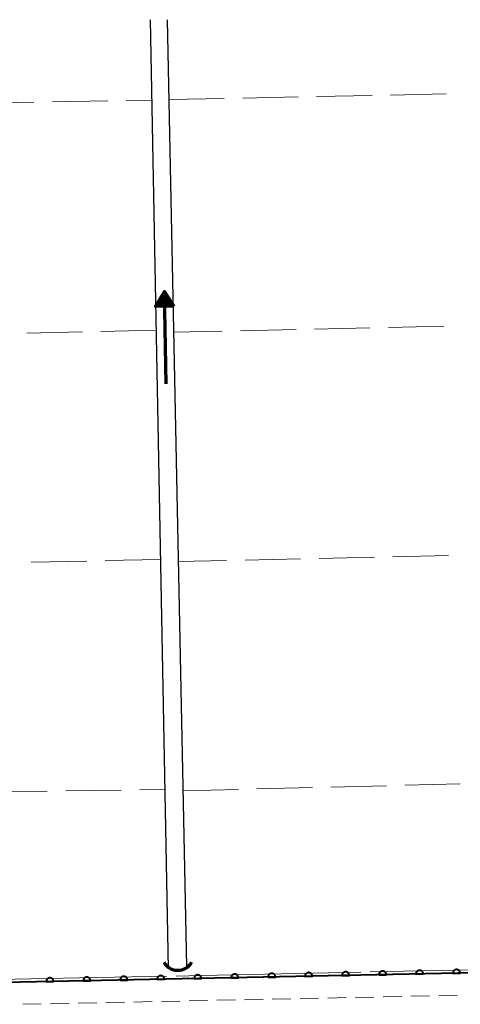
# Model space of a CAD drawing. Units: metres. Extents: x -72000 to -70000, y 34500 to 36000.
# Drawn here: x -70907 to -70848, y 35867 to 36000 of the extents above; entities that cross this region are included whole.
import ezdxf

# ---------------------------------------------------------------- set-up
doc = ezdxf.new("R2010")
doc.units = ezdxf.units.M
for name, color, linetype, lineweight in [('210100_道路縁(街区線)', 7, 'Continuous', 30), ('221300_歩道', 7, 'Continuous', 30), ('421900_坑口', 7, 'Continuous', 30), ('510100_河川', 7, 'Continuous', 30), ('524100_流水方向', 7, 'Continuous', 70), ('611100_コンクリート被覆(直落)', 7, 'Continuous', 30), ('630200_耕地界', 7, 'Continuous', 30), ('710300_等高線(補助曲線)', 7, 'Continuous', 13)]:
    doc.layers.add(name, color=color, linetype=linetype, lineweight=lineweight)

msp = doc.modelspace()

# ---------------------------------------------------------------- linework, layer by layer
at = {"layer": '210100_道路縁(街区線)', "linetype": 'Continuous', "lineweight": 30, "flags": 128}
msp.add_lwpolyline([(-70775.64, 35872.55), (-70992.61, 35868.1)], dxfattribs=at)
at = {"layer": '221300_歩道', "linetype": 'Continuous', "lineweight": 13}
for p, q in [((-70904.279, 35866.92), (-70906.778, 35866.869)), ((-70900.53, 35866.997), (-70903.029, 35866.946)), ((-70896.781, 35867.075), (-70899.28, 35867.023)), ((-70893.031, 35867.152), (-70895.531, 35867.1)), ((-70889.282, 35867.229), (-70891.782, 35867.178)), ((-70885.533, 35867.306), (-70888.032, 35867.255)), ((-70881.784, 35867.384), (-70884.283, 35867.332)), ((-70878.035, 35867.461), (-70880.534, 35867.41)), ((-70874.285, 35867.538), (-70876.785, 35867.487)), ((-70870.536, 35867.616), (-70873.036, 35867.564)), ((-70866.787, 35867.693), (-70869.286, 35867.641)), ((-70863.038, 35867.77), (-70865.537, 35867.719)), ((-70859.289, 35867.847), (-70861.788, 35867.796)), ((-70855.539, 35867.925), (-70858.039, 35867.873)), ((-70851.79, 35868.002), (-70854.29, 35867.951)), ((-70848.041, 35868.079), (-70850.54, 35868.028))]:
    msp.add_line(p, q, dxfattribs=at)
at = {"layer": '421900_坑口', "linetype": 'Continuous', "lineweight": 70}
msp.add_arc((-70885.82, 35873.632), 2.165, 209.99927, 330.00073, dxfattribs=at)
at = {"layer": '510100_河川', "linetype": 'Continuous', "lineweight": 30, "flags": 128}
for points in [[(-70887.09, 35871.66), (-70889.51, 36000)], [(-70887.27, 36000), (-70884.62, 35871.96)]]:
    msp.add_lwpolyline(points, dxfattribs=at)
at = {"layer": '524100_流水方向', "linetype": 'Continuous', "lineweight": 70}
msp.add_line((-70887.375, 35950.761), (-70887.625, 35963.259), dxfattribs=at)
at = {"layer": '524100_流水方向', "linetype": 'Continuous', "lineweight": 70, "flags": 128}
for points in [[(-70886.335, 35961.284), (-70888.835, 35961.234), (-70887.625, 35963.259), (-70886.335, 35961.284)], [(-70886.517, 35961.38), (-70888.657, 35961.337), (-70887.621, 35963.069), (-70886.517, 35961.38)], [(-70886.7, 35961.476), (-70888.478, 35961.441), (-70887.617, 35962.882), (-70886.7, 35961.476)], [(-70886.882, 35961.573), (-70888.3, 35961.545), (-70887.614, 35962.692), (-70886.882, 35961.573)], [(-70887.065, 35961.67), (-70888.121, 35961.648), (-70887.61, 35962.504), (-70887.065, 35961.67)], [(-70887.247, 35961.766), (-70887.943, 35961.752), (-70887.606, 35962.315), (-70887.247, 35961.766)], [(-70887.43, 35961.862), (-70887.764, 35961.855), (-70887.602, 35962.127), (-70887.43, 35961.862)]]:
    msp.add_lwpolyline(points, dxfattribs=at)
at = {"layer": '611100_コンクリート被覆(直落)', "linetype": 'Continuous', "lineweight": 40, "flags": 128}
msp.add_lwpolyline([(-70775.64, 35872.55), (-70992.61, 35868.1), (-70993.1, 35893.56)], dxfattribs=at)
for points in [[(-70883.617, 35870.335), (-70882.618, 35870.356), (-70882.62, 35870.4), (-70882.627, 35870.443), (-70882.637, 35870.485), (-70882.651, 35870.526), (-70882.669, 35870.566), (-70882.69, 35870.604), (-70882.713, 35870.641), (-70882.741, 35870.674), (-70882.771, 35870.707), (-70882.804, 35870.735), (-70882.839, 35870.761), (-70882.876, 35870.784), (-70882.916, 35870.803), (-70882.956, 35870.819), (-70882.998, 35870.831), (-70883.041, 35870.839), (-70883.084, 35870.844), (-70883.128, 35870.846), (-70883.172, 35870.843), (-70883.214, 35870.836), (-70883.256, 35870.826), (-70883.298, 35870.812), (-70883.338, 35870.794), (-70883.376, 35870.773), (-70883.413, 35870.75), (-70883.446, 35870.722), (-70883.479, 35870.692), (-70883.507, 35870.659), (-70883.533, 35870.624), (-70883.555, 35870.587), (-70883.575, 35870.547), (-70883.591, 35870.507), (-70883.603, 35870.465), (-70883.611, 35870.423), (-70883.616, 35870.379)], [(-70878.618, 35870.438), (-70877.619, 35870.458), (-70877.621, 35870.502), (-70877.628, 35870.545), (-70877.638, 35870.587), (-70877.652, 35870.629), (-70877.67, 35870.668), (-70877.691, 35870.707), (-70877.714, 35870.744), (-70877.742, 35870.777), (-70877.772, 35870.809), (-70877.805, 35870.838), (-70877.84, 35870.864), (-70877.877, 35870.886), (-70877.917, 35870.905), (-70877.957, 35870.922), (-70877.999, 35870.934), (-70878.042, 35870.942), (-70878.085, 35870.947), (-70878.129, 35870.948), (-70878.173, 35870.945), (-70878.216, 35870.938), (-70878.257, 35870.928), (-70878.299, 35870.915), (-70878.339, 35870.897), (-70878.377, 35870.876), (-70878.414, 35870.852), (-70878.447, 35870.825), (-70878.48, 35870.795), (-70878.508, 35870.761), (-70878.534, 35870.727), (-70878.556, 35870.689), (-70878.576, 35870.65), (-70878.592, 35870.61), (-70878.604, 35870.567), (-70878.612, 35870.525), (-70878.617, 35870.482)], [(-70873.619, 35870.54), (-70872.62, 35870.561), (-70872.623, 35870.605), (-70872.629, 35870.648), (-70872.639, 35870.69), (-70872.653, 35870.731), (-70872.671, 35870.771), (-70872.692, 35870.81), (-70872.715, 35870.846), (-70872.743, 35870.88), (-70872.773, 35870.912), (-70872.806, 35870.94), (-70872.841, 35870.967), (-70872.878, 35870.989), (-70872.918, 35871.008), (-70872.958, 35871.024), (-70873, 35871.036), (-70873.043, 35871.044), (-70873.086, 35871.05), (-70873.13, 35871.051), (-70873.174, 35871.048), (-70873.217, 35871.041), (-70873.258, 35871.031), (-70873.3, 35871.017), (-70873.34, 35870.999), (-70873.378, 35870.979), (-70873.415, 35870.955), (-70873.448, 35870.927), (-70873.481, 35870.897), (-70873.509, 35870.864), (-70873.535, 35870.829), (-70873.558, 35870.792), (-70873.577, 35870.752), (-70873.593, 35870.712), (-70873.605, 35870.67), (-70873.613, 35870.628), (-70873.618, 35870.584)], [(-70868.62, 35870.643), (-70867.621, 35870.663), (-70867.624, 35870.707), (-70867.63, 35870.75), (-70867.64, 35870.792), (-70867.654, 35870.834), (-70867.672, 35870.873), (-70867.693, 35870.912), (-70867.717, 35870.949), (-70867.744, 35870.982), (-70867.774, 35871.014), (-70867.807, 35871.043), (-70867.842, 35871.069), (-70867.879, 35871.091), (-70867.919, 35871.11), (-70867.959, 35871.127), (-70868.001, 35871.139), (-70868.044, 35871.147), (-70868.087, 35871.152), (-70868.131, 35871.153), (-70868.175, 35871.15), (-70868.218, 35871.143), (-70868.259, 35871.134), (-70868.301, 35871.12), (-70868.341, 35871.102), (-70868.379, 35871.081), (-70868.416, 35871.057), (-70868.449, 35871.03), (-70868.482, 35871), (-70868.51, 35870.966), (-70868.536, 35870.932), (-70868.559, 35870.894), (-70868.578, 35870.855), (-70868.594, 35870.815), (-70868.606, 35870.772), (-70868.614, 35870.73), (-70868.619, 35870.687)], [(-70863.621, 35870.746), (-70862.622, 35870.766), (-70862.625, 35870.81), (-70862.631, 35870.853), (-70862.641, 35870.895), (-70862.655, 35870.936), (-70862.673, 35870.976), (-70862.694, 35871.015), (-70862.718, 35871.051), (-70862.745, 35871.085), (-70862.775, 35871.117), (-70862.809, 35871.145), (-70862.843, 35871.172), (-70862.881, 35871.194), (-70862.92, 35871.213), (-70862.96, 35871.229), (-70863.003, 35871.241), (-70863.045, 35871.249), (-70863.088, 35871.255), (-70863.132, 35871.256), (-70863.176, 35871.253), (-70863.219, 35871.246), (-70863.26, 35871.236), (-70863.302, 35871.222), (-70863.342, 35871.204), (-70863.38, 35871.184), (-70863.417, 35871.16), (-70863.45, 35871.132), (-70863.483, 35871.102), (-70863.511, 35871.069), (-70863.537, 35871.034), (-70863.56, 35870.997), (-70863.579, 35870.957), (-70863.595, 35870.917), (-70863.607, 35870.875), (-70863.615, 35870.833), (-70863.62, 35870.79)], [(-70858.623, 35870.848), (-70857.623, 35870.869), (-70857.626, 35870.913), (-70857.633, 35870.955), (-70857.642, 35870.997), (-70857.656, 35871.039), (-70857.674, 35871.079), (-70857.695, 35871.117), (-70857.719, 35871.154), (-70857.746, 35871.187), (-70857.776, 35871.219), (-70857.81, 35871.248), (-70857.844, 35871.274), (-70857.882, 35871.296), (-70857.921, 35871.316), (-70857.961, 35871.332), (-70858.004, 35871.344), (-70858.046, 35871.352), (-70858.089, 35871.357), (-70858.133, 35871.358), (-70858.177, 35871.355), (-70858.22, 35871.348), (-70858.262, 35871.339), (-70858.303, 35871.325), (-70858.343, 35871.307), (-70858.381, 35871.286), (-70858.418, 35871.262), (-70858.451, 35871.235), (-70858.484, 35871.205), (-70858.512, 35871.171), (-70858.538, 35871.137), (-70858.561, 35871.099), (-70858.58, 35871.06), (-70858.596, 35871.02), (-70858.608, 35870.977), (-70858.616, 35870.935), (-70858.621, 35870.892)], [(-70853.624, 35870.951), (-70852.624, 35870.971), (-70852.627, 35871.015), (-70852.634, 35871.058), (-70852.643, 35871.1), (-70852.657, 35871.141), (-70852.675, 35871.181), (-70852.696, 35871.22), (-70852.72, 35871.256), (-70852.747, 35871.29), (-70852.777, 35871.322), (-70852.811, 35871.35), (-70852.845, 35871.377), (-70852.883, 35871.399), (-70852.922, 35871.418), (-70852.962, 35871.434), (-70853.005, 35871.446), (-70853.047, 35871.455), (-70853.09, 35871.46), (-70853.134, 35871.461), (-70853.178, 35871.458), (-70853.221, 35871.451), (-70853.263, 35871.441), (-70853.304, 35871.427), (-70853.344, 35871.409), (-70853.383, 35871.389), (-70853.419, 35871.365), (-70853.452, 35871.337), (-70853.485, 35871.307), (-70853.513, 35871.274), (-70853.54, 35871.239), (-70853.562, 35871.202), (-70853.581, 35871.162), (-70853.597, 35871.122), (-70853.609, 35871.08), (-70853.617, 35871.038), (-70853.623, 35870.995)], [(-70848.625, 35871.053), (-70847.625, 35871.074), (-70847.628, 35871.118), (-70847.635, 35871.16), (-70847.645, 35871.202), (-70847.658, 35871.244), (-70847.676, 35871.284), (-70847.697, 35871.322), (-70847.721, 35871.359), (-70847.748, 35871.392), (-70847.778, 35871.425), (-70847.812, 35871.453), (-70847.846, 35871.479), (-70847.884, 35871.501), (-70847.923, 35871.521), (-70847.963, 35871.537), (-70848.006, 35871.549), (-70848.048, 35871.557), (-70848.091, 35871.562), (-70848.135, 35871.563), (-70848.179, 35871.56), (-70848.222, 35871.553), (-70848.264, 35871.544), (-70848.305, 35871.53), (-70848.345, 35871.512), (-70848.384, 35871.491), (-70848.42, 35871.467), (-70848.454, 35871.44), (-70848.486, 35871.41), (-70848.514, 35871.376), (-70848.541, 35871.342), (-70848.563, 35871.304), (-70848.582, 35871.265), (-70848.598, 35871.225), (-70848.61, 35871.182), (-70848.618, 35871.14), (-70848.624, 35871.097)], [(-70903.613, 35869.925), (-70902.613, 35869.946), (-70902.616, 35869.99), (-70902.623, 35870.033), (-70902.633, 35870.074), (-70902.647, 35870.116), (-70902.665, 35870.156), (-70902.685, 35870.194), (-70902.709, 35870.231), (-70902.737, 35870.264), (-70902.767, 35870.297), (-70902.8, 35870.325), (-70902.835, 35870.351), (-70902.872, 35870.374), (-70902.912, 35870.393), (-70902.952, 35870.409), (-70902.994, 35870.421), (-70903.036, 35870.429), (-70903.079, 35870.434), (-70903.123, 35870.435), (-70903.167, 35870.433), (-70903.21, 35870.426), (-70903.252, 35870.416), (-70903.294, 35870.402), (-70903.333, 35870.384), (-70903.372, 35870.363), (-70903.409, 35870.34), (-70903.442, 35870.312), (-70903.474, 35870.282), (-70903.503, 35870.249), (-70903.529, 35870.214), (-70903.551, 35870.177), (-70903.57, 35870.137), (-70903.587, 35870.097), (-70903.599, 35870.055), (-70903.607, 35870.012), (-70903.612, 35869.969)], [(-70898.614, 35870.028), (-70897.614, 35870.048), (-70897.617, 35870.092), (-70897.624, 35870.135), (-70897.634, 35870.177), (-70897.648, 35870.219), (-70897.666, 35870.258), (-70897.686, 35870.297), (-70897.71, 35870.333), (-70897.738, 35870.367), (-70897.768, 35870.399), (-70897.801, 35870.428), (-70897.836, 35870.454), (-70897.873, 35870.476), (-70897.913, 35870.495), (-70897.953, 35870.511), (-70897.995, 35870.524), (-70898.037, 35870.532), (-70898.08, 35870.537), (-70898.124, 35870.538), (-70898.168, 35870.535), (-70898.211, 35870.528), (-70898.253, 35870.518), (-70898.295, 35870.504), (-70898.334, 35870.487), (-70898.373, 35870.466), (-70898.41, 35870.442), (-70898.443, 35870.414), (-70898.475, 35870.385), (-70898.504, 35870.351), (-70898.53, 35870.317), (-70898.552, 35870.279), (-70898.571, 35870.24), (-70898.588, 35870.199), (-70898.6, 35870.157), (-70898.608, 35870.115), (-70898.613, 35870.072)], [(-70893.615, 35870.13), (-70892.615, 35870.151), (-70892.618, 35870.195), (-70892.625, 35870.238), (-70892.635, 35870.279), (-70892.649, 35870.321), (-70892.667, 35870.361), (-70892.688, 35870.399), (-70892.711, 35870.436), (-70892.739, 35870.469), (-70892.769, 35870.502), (-70892.802, 35870.53), (-70892.837, 35870.556), (-70892.874, 35870.579), (-70892.914, 35870.598), (-70892.954, 35870.614), (-70892.996, 35870.626), (-70893.038, 35870.634), (-70893.082, 35870.639), (-70893.126, 35870.641), (-70893.169, 35870.638), (-70893.212, 35870.631), (-70893.254, 35870.621), (-70893.296, 35870.607), (-70893.336, 35870.589), (-70893.374, 35870.568), (-70893.411, 35870.545), (-70893.444, 35870.517), (-70893.476, 35870.487), (-70893.505, 35870.454), (-70893.531, 35870.419), (-70893.553, 35870.382), (-70893.573, 35870.342), (-70893.589, 35870.302), (-70893.601, 35870.26), (-70893.609, 35870.218), (-70893.614, 35870.174)], [(-70888.616, 35870.233), (-70887.616, 35870.253), (-70887.619, 35870.297), (-70887.626, 35870.34), (-70887.636, 35870.382), (-70887.65, 35870.424), (-70887.668, 35870.463), (-70887.689, 35870.502), (-70887.712, 35870.538), (-70887.74, 35870.572), (-70887.77, 35870.604), (-70887.803, 35870.633), (-70887.838, 35870.659), (-70887.875, 35870.681), (-70887.915, 35870.7), (-70887.955, 35870.717), (-70887.997, 35870.729), (-70888.039, 35870.737), (-70888.083, 35870.742), (-70888.127, 35870.743), (-70888.171, 35870.74), (-70888.213, 35870.733), (-70888.255, 35870.723), (-70888.297, 35870.71), (-70888.337, 35870.692), (-70888.375, 35870.671), (-70888.412, 35870.647), (-70888.445, 35870.619), (-70888.478, 35870.59), (-70888.506, 35870.556), (-70888.532, 35870.522), (-70888.554, 35870.484), (-70888.574, 35870.445), (-70888.59, 35870.404), (-70888.602, 35870.362), (-70888.61, 35870.32), (-70888.615, 35870.277)]]:
    msp.add_lwpolyline(points, close=True, dxfattribs=at)
at = {"layer": '630200_耕地界', "linetype": 'Continuous', "lineweight": 13}
for p, q in [((-70887.04, 35989.19), (-70879.542, 35989.343)), ((-70877.042, 35989.395), (-70869.544, 35989.548)), ((-70867.044, 35989.599), (-70859.546, 35989.752)), ((-70857.046, 35989.804), (-70849.548, 35989.957)), ((-70912.773, 35988.689), (-70905.275, 35988.827)), ((-70902.775, 35988.873), (-70895.276, 35989.01)), ((-70892.777, 35989.056), (-70889.31, 35989.12)), ((-70898.717, 35957.803), (-70906.215, 35957.632)), ((-70888.72, 35958.03), (-70896.218, 35957.86)), ((-70879.826, 35957.885), (-70886.39, 35957.74)), ((-70869.828, 35958.105), (-70877.326, 35957.94)), ((-70859.831, 35958.326), (-70867.329, 35958.16)), ((-70849.833, 35958.546), (-70857.331, 35958.381)), ((-70898.137, 35926.804), (-70905.636, 35926.634)), ((-70888.14, 35927.03), (-70895.638, 35926.86)), ((-70879.215, 35926.885), (-70885.75, 35926.74)), ((-70869.218, 35927.106), (-70876.716, 35926.94)), ((-70859.22, 35927.328), (-70866.719, 35927.162)), ((-70849.223, 35927.549), (-70856.721, 35927.383)), ((-70875.113, 35895.988), (-70867.615, 35896.174)), ((-70865.116, 35896.236), (-70857.618, 35896.422)), ((-70855.119, 35896.484), (-70847.622, 35896.669)), ((-70910.969, 35895.584), (-70903.47, 35895.694)), ((-70900.97, 35895.731), (-70893.471, 35895.842)), ((-70890.971, 35895.879), (-70887.55, 35895.93)), ((-70885.11, 35895.74), (-70877.612, 35895.926))]:
    msp.add_line(p, q, dxfattribs=at)
at = {"layer": '710300_等高線(補助曲線)', "linetype": 'Continuous', "lineweight": 13, "elevation": 5, "flags": 128}
for points in [[(-70886.043, 35870.693), (-70882.61, 35870.76), (-70861.048, 35871.211)], [(-70859.798, 35871.238), (-70834.85, 35871.76), (-70834.804, 35871.761)], [(-70912.287, 35870.157), (-70899.11, 35870.44), (-70887.292, 35870.669)]]:
    msp.add_lwpolyline(points, dxfattribs=at)

doc.saveas('drawing.dxf')
